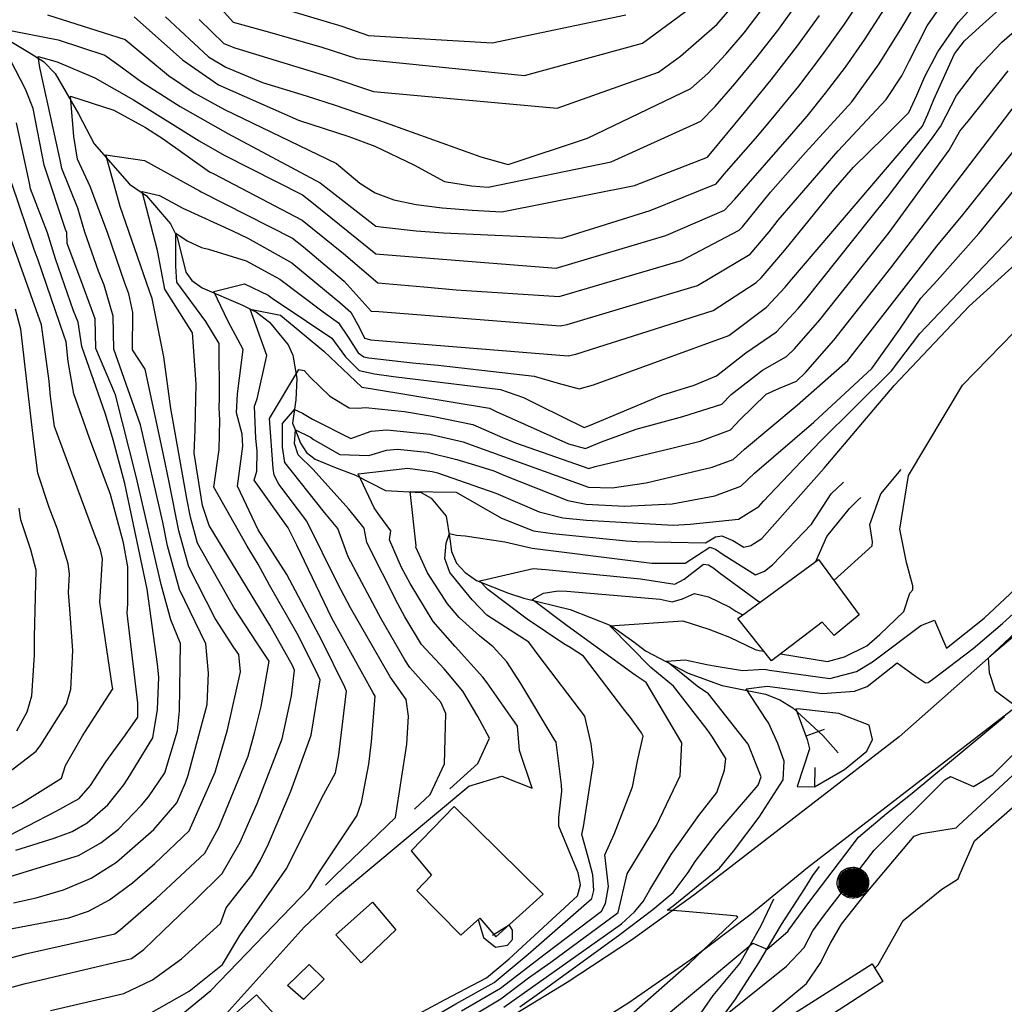
# Model space of a CAD drawing. Extents: x 495683 to 1058077, y 845215 to 1749417.
# Drawn here: x 505051 to 505552, y 855969 to 856471 of the extents above; entities that cross this region are included whole.
import ezdxf

# ---------------------------------------------------------------- set-up
doc = ezdxf.new("R2010")
doc.units = 0
doc.header["$LTSCALE"] = 200
doc.header["$MEASUREMENT"] = 0
doc.linetypes.add('HDIRTROAD', pattern=[0.35, 0.3, -0.05])
doc.linetypes.add('Hwashes', pattern=[1, 0.6, -0.05, 0.05, -0.05, 0.05, -0.05, 0.05, -0.05, 0.05])
doc.layers.get('0').update_dxf_attribs({"linetype": 'CONTINUOUS'})
for name, color, linetype in [('BUILDINGS', 1, 'CONTINUOUS'), ('DRAINS', 4, 'CONTINUOUS'), ('INDCONT', 1, 'CONTINUOUS'), ('INDDEP', 1, 'CONTINUOUS'), ('INDDEP_PATTERNED', 1, 'CONTINUOUS'), ('INTCONT', 7, 'CONTINUOUS'), ('INTDEP', 7, 'CONTINUOUS'), ('INTDEP_PATTERNED', 7, 'CONTINUOUS'), ('PAVEDROADS', 5, 'CONTINUOUS'), ('POWERPOLES', 7, 'CONTINUOUS'), ('UNPAVEDROAD', 2, 'CONTINUOUS')]:
    doc.layers.add(name, color=color, linetype=linetype)

# ---------------------------------------------------------------- blocks, each defined once
blk = doc.blocks.new('PWPOL')
at = {"color": 0}
for points in [[(-0.989, 0.165), (-0.968, 0.256), (-0.901, 0.43), (-0.803, 0.589), (-0.678, 0.727), (-0.606, 0.786), (-0.529, 0.839), (-0.361, 0.922), (-0.273, 0.952), (-0.182, 0.973), (0.004, 0.989), (0.097, 0.985), (0.19, 0.971), (0.28, 0.949), (0.454, 0.881), (0.535, 0.835), (0.683, 0.721), (0.749, 0.655), (0.808, 0.582), (0.905, 0.423), (0.942, 0.337), (0.989, 0.165)], [(-0.659, 0.659), (-0.659, -0.659)], [(-0.577, 0.742), (-0.577, -0.742)], [(-0.495, 0.824), (-0.495, -0.824)], [(-0.412, 0.824), (-0.412, -0.824)], [(-0.33, 0.907), (-0.33, -0.907)], [(-0.247, 0.907), (-0.247, -0.907)], [(-0.165, 0.907), (-0.165, -0.907)], [(-0.082, 0.907), (-0.082, -0.907)], [(0, 0.907), (0, -0.907)], [(0.082, 0.989), (0.082, -0.989)], [(0.165, 0.907), (0.165, -0.907)], [(0.247, 0.907), (0.247, -0.907)], [(0.33, 0.907), (0.33, -0.907)], [(0.412, 0.907), (0.412, -0.907)], [(0.495, 0.824), (0.495, -0.824)], [(0.577, 0.742), (0.577, -0.742)], [(0.659, 0.659), (0.659, -0.659)], [(0.989, 0.165), (0.999, 0.072), (1.001, -0.021), (0.993, -0.114), (0.953, -0.295), (0.879, -0.467), (0.831, -0.546), (0.776, -0.621), (0.645, -0.754), (0.571, -0.81), (0.492, -0.86), (0.322, -0.936), (0.233, -0.962), (0.048, -0.988), (-0.045, -0.988), (-0.229, -0.963), (-0.319, -0.937), (-0.406, -0.903), (-0.568, -0.812), (-0.642, -0.756), (-0.773, -0.624), (-0.829, -0.549), (-0.878, -0.47), (-0.919, -0.386), (-0.976, -0.209), (-0.993, -0.117), (-0.999, 0.069), (-0.99, 0.161), (-0.989, 0.165)], [(-0.907, 0.33), (-0.907, -0.33)], [(-0.824, 0.495), (-0.824, -0.495)], [(-0.742, 0.577), (-0.742, -0.577)], [(0.742, 0.577), (0.742, -0.577)], [(0.824, 0.495), (0.824, -0.495)], [(0.907, 0.33), (0.907, -0.33)], [(0.989, 0.165), (0.989, -0.082)]]:
    blk.add_lwpolyline(points, dxfattribs=at)
blk = doc.blocks.new('depr')
blk.add_lwpolyline([(0.993, -0.001), (-0.007, -0.001)])

msp = doc.modelspace()

# ---------------------------------------------------------------- linework, layer by layer
at = {"layer": 'BUILDINGS'}
for points in [[(505433.57, 856143.85, 4016.89), (505416.53, 856165.48, 4017.17), (505457.5, 856195.44, 4016.19), (505478.28, 856167.27, 4016), (505465.6, 856156.69, 4015.95), (505459.42, 856163.56, 4016.14), (505433.57, 856143.85, 4016.89)], [(505317.26, 856024.86, 4033.02), (505271.93, 856069.61, 4033.02), (505250.14, 856046.99, 4032.93), (505260.54, 856034.66, 4032.97), (505252.95, 856026.76, 4031.94), (505275.38, 856003.98, 4032.13), (505285, 856012.63, 4032.27), (505293.2, 856003.23, 4032.36), (505317.26, 856024.86, 4033.02)], [(505224.56, 855989.95, 4030.63), (505211.77, 856004.24, 4030.02), (505230.49, 856020.88, 4029.08), (505242.32, 856006.8, 4029.55), (505224.56, 855989.95, 4030.63)], [(505195.27, 855971.19, 4030.3), (505187.08, 855978.33, 4030.16), (505198.18, 855989.13, 4030.11), (505205.72, 855981.59, 4030.11), (505195.27, 855971.19, 4030.3)], [(505449.22, 855953.75, 3991.61), (505443.45, 855963.19, 3991.43), (505484.92, 855989.37, 3991.47), (505490.29, 855980.46, 3991.57), (505449.22, 855953.75, 3991.61)], [(505169.96, 855943.5, 4028.71), (505155.19, 855959.3, 4028.38), (505171.36, 855973.64, 4028.94), (505185.54, 855958.01, 4028.99), (505169.96, 855943.5, 4028.71)]]:
    msp.add_polyline3d(points, dxfattribs=at)
at = {"layer": 'DRAINS', "linetype": 'Hwashes'}
msp.add_polyline3d([(505035.63, 856465.68, 4067.61), (505055.52, 856453.86, 4064.51), (505062.94, 856449.18, 4063.24), (505068.8, 856443.09, 4062.03), (505080.71, 856422.47, 4058.18), (505088.7, 856407.3, 4055.27), (505106.63, 856386.74, 4053.54), (505115.35, 856380.78, 4050.91), (505127.61, 856366.45, 4048.52), (505130.87, 856359.67, 4047.63), (505135.3, 856341.83, 4044.49), (505138.43, 856337.65, 4043.69), (505143.7, 856333.88, 4042.89), (505164.14, 856325.01, 4040.18), (505171.3, 856321.42, 4039.8), (505178, 856316.42, 4039.66), (505187.48, 856304.76, 4038.67), (505189.76, 856299.55, 4037.74), (505191.91, 856287.62, 4035.16), (505191.4, 856276.76, 4033.42), (505189.61, 856264.87, 4029.58), (505191.96, 856259.23, 4026.81), (505193.78, 856254.75, 4025.92), (505196.85, 856250, 4025.4), (505201.18, 856246.58, 4025.26), (505211.03, 856242.51, 4025.03), (505221.7, 856238.35, 4022.97), (505237.06, 856230.6, 4020.34), (505255.26, 856229.56, 4018.93), (505260.29, 856226.64, 4018.23), (505267.94, 856217.49, 4016.87), (505269.81, 856205.94, 4015.65), (505270.67, 856199.59, 4015.04), (505273.21, 856193.67, 4014.38), (505277.64, 856188.89, 4013.26), (505283.33, 856184.73, 4012.09), (505299.72, 856178.35, 4010.02), (505307.47, 856175.81, 4008.71), (505331.09, 856170.04, 4004.3), (505351.84, 856161.83, 4001.35), (505363.51, 856153.48, 4001.25), (505369.45, 856148.91, 4001.25), (505391.22, 856137.52, 3998.53), (505408.45, 856131.19, 3997.78), (505430.53, 856126.9, 3994.03), (505437.78, 856123.89, 3992.91), (505444.41, 856119.95, 3992.06), (505459.69, 856105.75, 3989.91), (505467.49, 856097.01, 3988.03)], dxfattribs=at)
at = {"layer": 'INDCONT'}
for points in [[(505038.75, 856005.98, 4060), (505075.84, 856012.87, 4060), (505085.73, 856016.22, 4060), (505096.41, 856022, 4060), (505108.2, 856030.77, 4060), (505119.56, 856040.58, 4060), (505137.01, 856057.13, 4060), (505150.23, 856087.06, 4060), (505156.52, 856108.65, 4060), (505163.17, 856138.18, 4060), (505162.39, 856147.07, 4060), (505159.86, 856150.55, 4060), (505150.34, 856165.41, 4060), (505136.88, 856191.76, 4060), (505131.84, 856209.99, 4060), (505126.82, 856234.88, 4060), (505124.05, 856248.73, 4060), (505114.63, 856292.51, 4060), (505108.23, 856302.28, 4060), (505108.34, 856321.38, 4060), (505106.3, 856330.86, 4060), (505104.23, 856336.25, 4060), (505095.41, 856362.08, 4060), (505086.62, 856385.48, 4060), (505080.16, 856399.47, 4060), (505078.3, 856410.97, 4060), (505076.55, 856431.51, 4060), (505098.75, 856424.44, 4060), (505114.87, 856415.55, 4060), (505123.75, 856409.86, 4060), (505147.37, 856393.07, 4060), (505149.64, 856391.94, 4060), (505194.6, 856368.41, 4060), (505215.66, 856351.31, 4060), (505233.1, 856336.48, 4060), (505256.47, 856334.39, 4060), (505273.02, 856332.94, 4060), (505325.47, 856329.46, 4060), (505387.84, 856347.82, 4060), (505417.13, 856363.2, 4060), (505418.78, 856364.96, 4060), (505433.11, 856382.65, 4060), (505450.91, 856402.81, 4060), (505474.54, 856428.71, 4060), (505488.51, 856447.95, 4060), (505499.99, 856466.51, 4060), (505512.06, 856487, 4060)], [(505125.05, 856471.97, 4080), (505146.87, 856451.64, 4080), (505155.69, 856446.3, 4080), (505174.39, 856438.46, 4080), (505196.57, 856431.69, 4080), (505211.43, 856426.89, 4080), (505232.56, 856419.71, 4080), (505285.61, 856400.61, 4080), (505299.54, 856396.65, 4080), (505339.86, 856410.14, 4080), (505392.47, 856435.38, 4080), (505401.15, 856443.18, 4080), (505410.41, 856452.96, 4080), (505419.61, 856463.78, 4080), (505434.77, 856483.84, 4080)], [(505110.05, 855944.55, 4040), (505148.01, 855975.85, 4040), (505198.18, 856027.77, 4040), (505203.46, 856036.36, 4040), (505222.36, 856064.77, 4040), (505224.85, 856071.61, 4040), (505228.56, 856091.09, 4040), (505229.91, 856102.47, 4040), (505231.82, 856125.81, 4040), (505230.76, 856127.57, 4040), (505209.68, 856165.61, 4040), (505191.79, 856202.74, 4040), (505187.43, 856211.6, 4040), (505170.07, 856235.83, 4040), (505171.54, 856240.51, 4040), (505171.71, 856250.83, 4040), (505171.07, 856257.15, 4040), (505170.25, 856273.59, 4040), (505171.75, 856277.3, 4040), (505176.58, 856299.35, 4040), (505168.04, 856322.95, 4040), (505183.57, 856319.99, 4040), (505205.64, 856301.67, 4040), (505224.96, 856283.33, 4040), (505230.48, 856282.44, 4040), (505289.98, 856272.54, 4040), (505293.43, 856270.86, 4040), (505330.21, 856254.43, 4040), (505338.97, 856252.1, 4040), (505346.97, 856255.48, 4040), (505364.61, 856261.83, 4040), (505388.48, 856268.26, 4040), (505408.39, 856274.53, 4040), (505413.03, 856279.52, 4040), (505429.09, 856291.89, 4040), (505441.26, 856298.87, 4040), (505445.25, 856302.79, 4040), (505458.25, 856317.6, 4040), (505493.5, 856362.12, 4040), (505524.05, 856404.01, 4040), (505529.46, 856413.79, 4040), (505533.84, 856418.88, 4040), (505554.13, 856444.47, 4040)], [(505040.17, 856065.33, 4080), (505051.63, 856071.36, 4080), (505071.96, 856084.05, 4080), (505074.08, 856090.42, 4080), (505082.74, 856105.67, 4080), (505088.91, 856115.2, 4080), (505098.16, 856129.52, 4080), (505097.85, 856131.29, 4080), (505091.51, 856173.66, 4080), (505092.87, 856195.73, 4080), (505091.88, 856200.35, 4080), (505088.9, 856208.4, 4080), (505068.49, 856263.3, 4080), (505066.49, 856278.45, 4080), (505065.77, 856286.25, 4080), (505061.88, 856314.99, 4080), (505039.98, 856376.13, 4080)], [(505268.52, 856172.8, 4020), (505258.37, 856188.68, 4020), (505252.54, 856201.77, 4020), (505252.59, 856202.44, 4020), (505249.63, 856230.11, 4020), (505272.96, 856229.83, 4020), (505296.18, 856216.58, 4020), (505312.38, 856210.01, 4020), (505322.13, 856208.78, 4020), (505359.53, 856204.9, 4020), (505365.03, 856204.63, 4020), (505400.04, 856203.98, 4020), (505405.11, 856206.96, 4020), (505408.25, 856207.57, 4020), (505413.96, 856205.07, 4020), (505419.53, 856201.72, 4020), (505423.08, 856202.53, 4020), (505428.73, 856206.1, 4020), (505460.47, 856242.07, 4020), (505496.01, 856284.1, 4020), (505534.28, 856324.46, 4020), (505568.94, 856355.94, 4020)], [(505305.44, 855967.51, 4000), (505316.66, 855975.53, 4000), (505355.63, 856003.84, 4000), (505373.25, 856017.2, 4000), (505383.47, 856025.86, 4000), (505391.1, 856035.89, 4000), (505394.77, 856041.66, 4000), (505405.8, 856056.04, 4000), (505426.75, 856080.45, 4000), (505428.41, 856084.68, 4000), (505421.77, 856101.37, 4000), (505401.45, 856127.04, 4000), (505395.74, 856131, 4000), (505380.09, 856143.67, 4000), (505389.61, 856144.28, 4000), (505400.76, 856141.99, 4000), (505404.38, 856141.2, 4000), (505418.78, 856138.93, 4000), (505429.89, 856139.61, 4000), (505432.62, 856139.14, 4000), (505463.33, 856134.75, 4000), (505476.91, 856138.4, 4000), (505485.11, 856143.29, 4000), (505487.71, 856145.39, 4000), (505509.7, 856161.87, 4000), (505516.7, 856164.53, 4000), (505522.69, 856150.22, 4000), (505541.93, 856165.55, 4000), (505560.48, 856182.84, 4000)], [(505253.46, 855963.71, 4020), (505267.44, 855971.18, 4020), (505288.55, 855982.35, 4020), (505300.09, 855991.96, 4020), (505334.74, 856024.06, 4020), (505336.29, 856029.63, 4020), (505335.07, 856035.79, 4020), (505325.3, 856059.54, 4020), (505325.28, 856064.08, 4020), (505326.76, 856077.42, 4020), (505326.62, 856080.66, 4020), (505323.92, 856102.42, 4020), (505322.87, 856103.98, 4020), (505305.89, 856132.32, 4020), (505298.83, 856143.27, 4020), (505291.94, 856150.94, 4020), (505284.89, 856156.56, 4020), (505274.62, 856165.86, 4020), (505268.52, 856172.8, 4020)], [(505486.26, 855987.15, 3980), (505487.94, 855988.88, 3980), (505500.74, 856011.46, 3980), (505520.4, 856027.53, 3980), (505528.7, 856032.68, 3980), (505529.38, 856034.62, 3980), (505536.94, 856052.18, 3980), (505571.36, 856082.25, 3980)]]:
    msp.add_polyline3d(points, dxfattribs=at)
at = {"layer": 'INDDEP'}
msp.add_polyline3d([(505284.28, 856011.98, 4020), (505286.91, 856002.89, 4020), (505293.04, 855997.95, 4020), (505299.24, 855998.91, 4020), (505301.65, 856001.8, 4020), (505301.63, 856006.66, 4020), (505299.97, 856009.31, 4020)], dxfattribs=at)
at = {"layer": 'INTCONT'}
for points in [[(505116.74, 855963.94, 4044), (505137.03, 855975.52, 4044), (505153.98, 855989.04, 4044), (505162.78, 856003.81, 4044), (505186.74, 856038.2, 4044), (505188.77, 856042.51, 4044), (505205.62, 856075.96, 4044), (505211.5, 856086.8, 4044), (505213.25, 856095.93, 4044), (505213.93, 856101.7, 4044), (505217.1, 856128.39, 4044), (505216.28, 856130.38, 4044), (505204.58, 856154.16, 4044), (505186.85, 856187.77, 4044), (505172.21, 856210.52, 4044), (505161.64, 856232.75, 4044), (505164.3, 856253.18, 4044), (505163.96, 856259.37, 4044), (505161.16, 856270.11, 4044), (505161.69, 856279.88, 4044), (505164.46, 856302.47, 4044), (505156.98, 856316.8, 4044), (505149.64, 856332.1, 4044), (505165.21, 856335.98, 4044), (505177.28, 856330.15, 4044), (505179.39, 856328.59, 4044), (505196.81, 856316.95, 4044), (505209.69, 856308.17, 4044), (505216.74, 856298.68, 4044), (505223.63, 856291.7, 4044), (505231.45, 856290.08, 4044), (505241.1, 856288.69, 4044), (505295.52, 856282.12, 4044), (505307.25, 856278.05, 4044), (505315.49, 856273.89, 4044), (505338.2, 856262.74, 4044), (505340.93, 856263.8, 4044), (505377.79, 856279.13, 4044), (505394.17, 856284.35, 4044), (505405.61, 856289.11, 4044), (505420.48, 856300.7, 4044), (505436.13, 856311.44, 4044), (505447.27, 856323.31, 4044), (505451.09, 856327.94, 4044), (505483.69, 856368.84, 4044), (505492.66, 856380.11, 4044), (505515.03, 856409.58, 4044), (505519.6, 856416.15, 4044), (505527.84, 856431.95, 4044), (505538.77, 856446.07, 4044), (505550.91, 856459.08, 4044), (505595.16, 856497.68, 4044)], [(505047.54, 856020.52, 4064), (505059.14, 856023.13, 4064), (505072.96, 856027.17, 4064), (505087.13, 856033.14, 4064), (505100, 856041.17, 4064), (505119.13, 856057.87, 4064), (505130.73, 856071.45, 4064), (505135.24, 856081.62, 4064), (505136.51, 856085.62, 4064), (505146.25, 856121.53, 4064), (505146.93, 856137.54, 4064), (505145.53, 856152.53, 4064), (505132.08, 856180.25, 4064), (505126.01, 856202.45, 4064), (505123.56, 856214.4, 4064), (505112.27, 856264.15, 4064), (505098.63, 856302.66, 4064), (505098.39, 856319.42, 4064), (505093.72, 856335.26, 4064), (505090.8, 856342.39, 4064), (505083.88, 856362.33, 4064), (505080.35, 856374.55, 4064), (505072.23, 856394.72, 4064), (505071.54, 856398.26, 4064), (505060.94, 856446.16, 4064), (505060.12, 856451.73, 4064), (505069.87, 856448.97, 4064), (505088.96, 856440.91, 4064), (505108.71, 856429.75, 4064), (505142.18, 856408.73, 4064), (505154.84, 856401.46, 4064), (505194.7, 856381.34, 4064), (505199.46, 856377.62, 4064), (505232.05, 856351.25, 4064), (505233.92, 856351.07, 4064), (505323.91, 856343.99, 4064), (505379.82, 856360.54, 4064), (505409.63, 856373.54, 4064), (505414.86, 856379.1, 4064), (505444.03, 856412.28, 4064), (505451.81, 856421.36, 4064), (505461.18, 856433, 4064), (505471.23, 856446.32, 4064), (505481.03, 856460.31, 4064), (505500.11, 856490.19, 4064)], [(505021.85, 855970.72, 4052), (505053.05, 855979.19, 4052), (505107.68, 855992.12, 4052), (505113.93, 855996.7, 4052), (505123.78, 856006.29, 4052), (505140.15, 856021.87, 4052), (505153.79, 856035.47, 4052), (505162.96, 856051.35, 4052), (505171.71, 856071.06, 4052), (505184.35, 856104.16, 4052), (505189.13, 856126.01, 4052), (505190.76, 856139.11, 4052), (505189.66, 856141.46, 4052), (505178.08, 856162.01, 4052), (505147.16, 856212.83, 4052), (505143.91, 856222.91, 4052), (505139.62, 856249.64, 4052), (505140.09, 856261.59, 4052), (505140.68, 856284.95, 4052), (505138.74, 856311.03, 4052), (505124.57, 856333.16, 4052), (505120.91, 856352.87, 4052), (505113.06, 856383.05, 4052), (505121.85, 856380.92, 4052), (505133.82, 856374.53, 4052), (505159.18, 856362.86, 4052), (505166.93, 856359.23, 4052), (505189.31, 856346.58, 4052), (505213.7, 856326.46, 4052), (505219.41, 856321.48, 4052), (505223.83, 856313.52, 4052), (505226.37, 856308.29, 4052), (505229.59, 856307.39, 4052), (505237.66, 856306.72, 4052), (505330.05, 856299.17, 4052), (505333.94, 856300.12, 4052), (505403.87, 856322.37, 4052), (505425.88, 856336.58, 4052), (505428.38, 856339.03, 4052), (505440.37, 856353.13, 4052), (505465.11, 856383.66, 4052), (505475.33, 856395.34, 4052), (505491.13, 856410.89, 4052), (505503.49, 856423.24, 4052), (505507.57, 856432.09, 4052), (505511.66, 856441.54, 4052), (505518.33, 856454.15, 4052), (505528.7, 856469.05, 4052), (505543.1, 856485.15, 4052)], [(505145.87, 856484.59, 4088), (505159.5, 856469.22, 4088), (505176.17, 856464.72, 4088), (505204.16, 856456.62, 4088), (505222.42, 856450.66, 4088), (505307.89, 856442.11, 4088), (505367.91, 856458.52, 4088), (505401.41, 856483.33, 4088)], [(505040.63, 856466.02, 4068), (505070.3, 856460.27, 4068), (505094.01, 856452.43, 4068), (505101.27, 856447.27, 4068), (505112.8, 856438.79, 4068), (505132.44, 856426.28, 4068), (505156.8, 856412.55, 4068), (505203.71, 856387.39, 4068), (505232.16, 856365.34, 4068), (505236, 856364.73, 4068), (505252.68, 856362.93, 4068), (505266.63, 856361.94, 4068), (505326.75, 856359.12, 4068), (505371.81, 856373.27, 4068), (505405.37, 856386.85, 4068), (505409.58, 856391.81, 4068), (505426.63, 856411.26, 4068), (505435.89, 856422.33, 4068), (505447.45, 856436.7, 4068), (505459.57, 856452.59, 4068), (505470.71, 856468.29, 4068), (505480.07, 856482.29, 4068)], [(505109.1, 856471.92, 4076), (505133.65, 856450.04, 4076), (505152, 856437.37, 4076), (505192.7, 856419.37, 4076), (505218.3, 856410.98, 4076), (505231.58, 856406.05, 4076), (505251.54, 856396.6, 4076), (505267.08, 856388.09, 4076), (505280.88, 856385.82, 4076), (505289.4, 856385.11, 4076), (505351.92, 856398.08, 4076), (505397.61, 856418.82, 4076), (505404.88, 856426.3, 4076), (505414.91, 856437.78, 4076), (505426.34, 856451.65, 4076), (505437.32, 856465.73, 4076), (505446.41, 856478.25, 4076)], [(505142.11, 856470.58, 4084), (505154.69, 856458.41, 4084), (505160.37, 856456.24, 4084), (505181.29, 856449.76, 4084), (505209.19, 856441.27, 4084), (505230.96, 856433.98, 4084), (505324.51, 856425.49, 4084), (505376.11, 856443.82, 4084), (505387.34, 856451.94, 4084), (505405.91, 856468.15, 4084), (505418.5, 856483.01, 4084)], [(505012.39, 855983.4, 4056), (505053.74, 855994.61, 4056), (505099.22, 856004.78, 4056), (505102, 856006.87, 4056), (505120.28, 856022.78, 4056), (505145.08, 856045.79, 4056), (505152.07, 856058.85, 4056), (505167.04, 856095.18, 4056), (505170.53, 856107.65, 4056), (505173.76, 856120.61, 4056), (505177.84, 856143.71, 4056), (505171.66, 856152.75, 4056), (505159.85, 856171, 4056), (505141.34, 856203.84, 4056), (505137.76, 856217.01, 4056), (505135.82, 856226.57, 4056), (505127.68, 856272.48, 4056), (505124.17, 856298.71, 4056), (505118.13, 856328.4, 4056), (505116.85, 856332.21, 4056), (505101.94, 856375.38, 4056), (505094.6, 856401.62, 4056), (505114.26, 856398.71, 4056), (505142.25, 856383.32, 4056), (505143.21, 856382.84, 4056), (505189.73, 856359.19, 4056), (505195.33, 856354.79, 4056), (505215.96, 856337.26, 4056), (505229.8, 856322.08, 4056), (505233.58, 856321.76, 4056), (505325.96, 856314.52, 4056), (505329.49, 856315.26, 4056), (505395.86, 856335.1, 4056), (505422.76, 856351.12, 4056), (505432.37, 856362.42, 4056), (505437.06, 856368.32, 4056), (505467.52, 856403.61, 4056), (505492.01, 856429.82, 4056), (505499.92, 856441.99, 4056), (505503.78, 856449.3, 4056), (505512.96, 856467.35, 4056), (505520.38, 856478.03, 4056)], [(505066.38, 855965.71, 4048), (505103.76, 855974.4, 4048), (505118.33, 855981.22, 4048), (505133.15, 855992.02, 4048), (505153.06, 856009.93, 4048), (505155.8, 856018.05, 4048), (505160.05, 856023.43, 4048), (505168.9, 856034.62, 4048), (505173.39, 856042.2, 4048), (505177.39, 856050.65, 4048), (505182.88, 856063.32, 4048), (505188.76, 856077.39, 4048), (505199.2, 856105.92, 4048), (505203.75, 856134.17, 4048), (505202.8, 856136.33, 4048), (505192.74, 856156.64, 4048), (505177.93, 856182.46, 4048), (505172.25, 856193.06, 4048), (505166.63, 856202.24, 4048), (505149.61, 856232.25, 4048), (505152.3, 856251.56, 4048), (505152.6, 856266.4, 4048), (505152.25, 856272.82, 4048), (505152.42, 856277.61, 4048), (505152.34, 856305.49, 4048), (505145.48, 856316.79, 4048), (505130.74, 856336.76, 4048), (505130.32, 856344.87, 4048), (505130.33, 856361.75, 4048), (505136.02, 856357.89, 4048), (505143.27, 856354.42, 4048), (505146.9, 856353.6, 4048), (505166.07, 856347.61, 4048), (505183.3, 856338.36, 4048), (505205.26, 856321.7, 4048), (505213.07, 856316.13, 4048), (505218.08, 856308.73, 4048), (505223.05, 856300.84, 4048), (505226, 856298.69, 4048), (505228.46, 856298.3, 4048), (505250.7, 856295.7, 4048), (505263.92, 856294.56, 4048), (505312.8, 856288.88, 4048), (505324.97, 856285.36, 4048), (505335.6, 856282.42, 4048), (505342.94, 856284.47, 4048), (505411.89, 856309.65, 4048), (505431.01, 856324.01, 4048), (505440.56, 856334.2, 4048), (505443.89, 856338.23, 4048), (505510.56, 856416.34, 4048), (505513.24, 856422.46, 4048), (505516.24, 856429.91, 4048), (505526.87, 856453.12, 4048), (505531.83, 856459.69, 4048), (505539.62, 856466.78, 4048), (505549.46, 856475.62, 4048)], [(505181.2, 856477.23, 4092), (505214.75, 856467.13, 4092), (505228.35, 856462.49, 4092), (505291.27, 856458.73, 4092), (505359.39, 856473.01, 4092)], [(505064.84, 856473.01, 4072), (505104.38, 856460.39, 4072), (505126.6, 856442.02, 4072), (505139.6, 856433.23, 4072), (505155.03, 856424.7, 4072), (505212.07, 856397.27, 4072), (505223.98, 856387.22, 4072), (505231.85, 856382.32, 4072), (505241.31, 856378.76, 4072), (505252.59, 856376.37, 4072), (505265.92, 856374.72, 4072), (505281.1, 856373.46, 4072), (505296.24, 856372.55, 4072), (505363.79, 856385.99, 4072), (505401.08, 856400.41, 4072), (505419.93, 856423.25, 4072), (505433.41, 856439.94, 4072), (505446.88, 856457.27, 4072), (505458.1, 856472.7, 4072)], [(505042.04, 856032.75, 4068), (505080.75, 856044.71, 4068), (505092.08, 856051.13, 4068), (505101, 856058.12, 4068), (505112.77, 856070.23, 4068), (505116.25, 856074.54, 4068), (505124.63, 856086.75, 4068), (505131.08, 856108.08, 4068), (505132.15, 856118.36, 4068), (505132.63, 856152.71, 4068), (505127.73, 856164.74, 4068), (505122.76, 856182.73, 4068), (505110.08, 856237.8, 4068), (505099.52, 856279.38, 4068), (505089.54, 856303.04, 4068), (505089.09, 856318.08, 4068), (505081.95, 856337.88, 4068), (505074.98, 856356.49, 4068), (505074.67, 856362.09, 4068), (505074.08, 856363.62, 4068), (505063.13, 856396.43, 4068), (505057.51, 856425.18, 4068), (505053.62, 856435.19, 4068), (505046.18, 856449.54, 4068)], [(505206.44, 856029.5, 4036), (505211.26, 856034.19, 4036), (505242.04, 856063.93, 4036), (505247.82, 856101.34, 4036), (505248.72, 856115.69, 4036), (505247.57, 856124.18, 4036), (505239.34, 856135.62, 4036), (505219.23, 856170.79, 4036), (505212.67, 856183.05, 4036), (505196.93, 856214.92, 4036), (505182.67, 856233.8, 4036), (505180.26, 856238.5, 4036), (505179.79, 856241.88, 4036), (505177.97, 856267.35, 4036), (505192.93, 856292.19, 4036), (505195.69, 856291.81, 4036), (505198.8, 856288.21, 4036), (505208.66, 856278.61, 4036), (505218.54, 856272.73, 4036), (505223.11, 856272.53, 4036), (505226.85, 856272.83, 4036), (505246.72, 856270.82, 4036), (505260.88, 856268.57, 4036), (505281.44, 856264.27, 4036), (505296.55, 856257.62, 4036), (505303.29, 856254.92, 4036), (505340.5, 856241.9, 4036), (505343.88, 856242.8, 4036), (505382.81, 856252.19, 4036), (505397.24, 856255.74, 4036), (505412.67, 856261.55, 4036), (505417.27, 856266.48, 4036), (505430.88, 856279.62, 4036), (505437.75, 856282.82, 4036), (505446.39, 856286.31, 4036), (505450.87, 856290.71, 4036), (505465.41, 856307.25, 4036), (505494.33, 856344.12, 4036), (505572.58, 856446.56, 4036)], [(505251.82, 856068.3, 4032), (505259.77, 856075.72, 4032), (505267.01, 856091.42, 4032), (505267.82, 856116.95, 4032), (505265.25, 856122.76, 4032), (505249.49, 856140.35, 4032), (505246.87, 856144.4, 4032), (505234.87, 856165.27, 4032), (505218.08, 856196.85, 4032), (505212.7, 856211.29, 4032), (505205.95, 856219.41, 4032), (505185.82, 856244.88, 4032), (505184.65, 856252.68, 4032), (505184.62, 856264.7, 4032), (505190.6, 856271.93, 4032), (505194.8, 856269.98, 4032), (505199.92, 856266.99, 4032), (505219.4, 856257.08, 4032), (505229.75, 856260.82, 4032), (505237.68, 856261.51, 4032), (505259.66, 856259.31, 4032), (505276.5, 856255.46, 4032), (505280.71, 856253.86, 4032), (505340.38, 856232.39, 4032), (505352.39, 856231.99, 4032), (505369.75, 856234.5, 4032), (505403.37, 856242.47, 4032), (505414.13, 856246.34, 4032), (505419.9, 856251.63, 4032), (505446.69, 856274.07, 4032), (505472.56, 856296.91, 4032), (505495.17, 856326.13, 4032), (505517.83, 856355.19, 4032), (505531.12, 856371.12, 4032), (505575.81, 856427.27, 4032)], [(505048.85, 856047.31, 4072), (505068.24, 856053.43, 4072), (505077.43, 856056.93, 4072), (505085.03, 856061.25, 4072), (505095.58, 856070.38, 4072), (505103.78, 856080.62, 4072), (505106.05, 856084.07, 4072), (505118.53, 856104.64, 4072), (505120.93, 856118.95, 4072), (505121.6, 856135.46, 4072), (505120.94, 856142.17, 4072), (505115.61, 856180.38, 4072), (505104.33, 856234.26, 4072), (505098.35, 856256.45, 4072), (505094.4, 856269.48, 4072), (505082.36, 856303.99, 4072), (505080.46, 856316.41, 4072), (505078.2, 856322.16, 4072), (505068.97, 856348.58, 4072), (505064.97, 856361.84, 4072), (505056.29, 856384.37, 4072), (505055.81, 856387.17, 4072), (505049.18, 856417.93, 4072)], [(505025.85, 856044.79, 4076), (505069.29, 856067.3, 4076), (505081.03, 856073.75, 4076), (505086.78, 856080.22, 4076), (505094.61, 856092.42, 4076), (505104.56, 856106.12, 4076), (505110.82, 856115.1, 4076), (505110.97, 856122.27, 4076), (505105.5, 856168.11, 4076), (505105.86, 856172.96, 4076), (505105.74, 856191.66, 4076), (505103.57, 856203.98, 4076), (505096.99, 856228.66, 4076), (505086.33, 856257.26, 4076), (505078.29, 856279.85, 4076), (505075.35, 856296.27, 4076), (505074.45, 856306.45, 4076), (505073.19, 856309.77, 4076), (505060.13, 856347.95, 4076), (505058.04, 856353.43, 4076), (505046.77, 856387.09, 4076)], [(505269.75, 856078.58, 4028), (505284.04, 856091.56, 4028), (505289.93, 856104.37, 4028), (505284.1, 856115.39, 4028), (505276.39, 856128.43, 4028), (505266.91, 856139.82, 4028), (505255.39, 856152.14, 4028), (505246.87, 856166.22, 4028), (505243.29, 856172.82, 4028), (505227.56, 856204.08, 4028), (505226.23, 856211.37, 4028), (505218.41, 856221.13, 4028), (505200.2, 856241.32, 4028), (505192.56, 856248.73, 4028), (505190.67, 856254.55, 4028), (505191.27, 856261.5, 4028), (505198.86, 856257.72, 4028), (505200.29, 856256.68, 4028), (505213.85, 856248.95, 4028), (505228.51, 856248.42, 4028), (505237.53, 856251.24, 4028), (505243.06, 856251.73, 4028), (505258.31, 856250.2, 4028), (505273.35, 856246.34, 4028), (505282.44, 856243.65, 4028), (505292.21, 856240.63, 4028), (505297.26, 856238.42, 4028), (505329.88, 856225.52, 4028), (505339.28, 856223.73, 4028), (505358.73, 856222.6, 4028), (505383.01, 856223.81, 4028), (505404.78, 856227.83, 4028), (505417.92, 856232.86, 4028), (505424.92, 856239.43, 4028), (505455.24, 856265.38, 4028), (505484.64, 856292.75, 4028), (505498.89, 856312.89, 4028), (505509.69, 856328.65, 4028), (505518, 856337.61, 4028), (505539.15, 856361.61, 4028), (505557, 856383.49, 4028)], [(505142.08, 855948.67, 4024), (505195.65, 856008.18, 4024), (505212.54, 856024, 4024), (505279.4, 856080, 4024), (505296.3, 856084.98, 4024), (505311.65, 856078.95, 4024), (505305.23, 856098.17, 4024), (505304.33, 856110.55, 4024), (505288.76, 856132.65, 4024), (505286.64, 856135.53, 4024), (505272.57, 856151.21, 4024), (505261.29, 856163.93, 4024), (505249.57, 856183.3, 4024), (505245.26, 856191.42, 4024), (505239.08, 856205.4, 4024), (505239.68, 856210.07, 4024), (505233.57, 856218.37, 4024), (505231.25, 856221.78, 4024), (505223.18, 856239.04, 4024), (505248.45, 856241.95, 4024), (505260.84, 856240.33, 4024), (505263.54, 856239.59, 4024), (505293.25, 856229.34, 4024), (505315.35, 856219.67, 4024), (505327.3, 856216.65, 4024), (505339.35, 856215.49, 4024), (505383.52, 856212.92, 4024), (505392.15, 856213.5, 4024), (505416.8, 856216.06, 4024), (505427.12, 856222.54, 4024), (505429.56, 856225.2, 4024), (505458.35, 856255.5, 4024), (505494.74, 856291.55, 4024), (505509.19, 856310.57, 4024), (505512.39, 856314.03, 4024), (505571.38, 856376.17, 4024)], [(505438.23, 856147.4, 4004), (505462.17, 856143.57, 4004), (505470.85, 856145.86, 4004), (505482.16, 856151.48, 4004), (505488.74, 856157.24, 4004), (505500.98, 856168.95, 4004), (505504.11, 856178.35, 4004), (505505.61, 856180.06, 4004), (505505.56, 856182.12, 4004), (505502.42, 856193.92, 4004), (505498.96, 856210.88, 4004), (505503.43, 856238.34, 4004), (505530.9, 856284.32, 4004), (505576.95, 856331.55, 4004)], [(505024.57, 856071.28, 4084), (505059.13, 856097.74, 4084), (505061.43, 856101.01, 4084), (505074.51, 856121.72, 4084), (505076.7, 856129.34, 4084), (505077.84, 856149.09, 4084), (505076.21, 856170.15, 4084), (505075.58, 856178.56, 4084), (505076.03, 856188.19, 4084), (505075.45, 856193.33, 4084), (505069.96, 856210.83, 4084), (505065.69, 856221.95, 4084), (505059.89, 856239.46, 4084), (505057.86, 856255.53, 4084), (505056.48, 856268.52, 4084), (505051.32, 856312.87, 4084), (505048.62, 856323.08, 4084)], [(505465.44, 856184.68, 4008), (505484.87, 856202.47, 4008), (505485.06, 856204.54, 4008), (505483.73, 856213.22, 4008), (505489.25, 856228.85, 4008), (505499.69, 856241.29, 4008)], [(505253.71, 855957.9, 4016), (505272.93, 855968.97, 4016), (505292.43, 855979.84, 4016), (505309.67, 855994.41, 4016), (505342.05, 856022.79, 4016), (505343.08, 856026.86, 4016), (505342.56, 856034.79, 4016), (505340.19, 856043.72, 4016), (505337.08, 856055.28, 4016), (505337.88, 856059.2, 4016), (505342.95, 856092.02, 4016), (505341.84, 856101.61, 4016), (505338.6, 856115.63, 4016), (505315.28, 856146.12, 4016), (505310, 856153.37, 4016), (505288.66, 856167.07, 4016), (505281.23, 856174.87, 4016), (505269.79, 856188.9, 4016), (505267.28, 856195.99, 4016), (505268.01, 856203.83, 4016), (505269.59, 856208.7, 4016), (505273.17, 856207.87, 4016), (505277.67, 856207.47, 4016), (505297.81, 856204.45, 4016), (505311.73, 856201.16, 4016), (505361.85, 856194.9, 4016), (505372.72, 856193.66, 4016), (505389.56, 856193.64, 4016), (505402.26, 856201.8, 4016), (505405.12, 856200.77, 4016), (505409.03, 856198.01, 4016), (505425.46, 856187.64, 4016), (505430.06, 856189.56, 4016), (505434.11, 856192.69, 4016), (505454.01, 856213.43, 4016), (505464.08, 856228.94, 4016), (505469.89, 856234.52, 4016), (505470.24, 856234.81, 4016)], [(505456.19, 856194.48, 4012), (505461.86, 856207.2, 4012), (505473.33, 856221.4, 4012), (505477.55, 856225.73, 4012), (505479.04, 856227.01, 4012)], [(505049.19, 856108.15, 4088), (505054.55, 856117.92, 4088), (505056.92, 856126.02, 4088), (505058.35, 856146.69, 4088), (505058.23, 856155.93, 4088), (505059.18, 856190, 4088), (505056.45, 856200.45, 4088), (505051.28, 856215.62, 4088), (505050.45, 856221.54, 4088)], [(505275.77, 855965.51, 4012), (505295.64, 855977, 4012), (505318.41, 855994.59, 4012), (505346.98, 856016.25, 4012), (505349.15, 856020.21, 4012), (505350.61, 856028.8, 4012), (505348.66, 856044.92, 4012), (505353.62, 856055.84, 4012), (505362.76, 856079.68, 4012), (505365.53, 856093.6, 4012), (505368.24, 856105.43, 4012), (505367.45, 856107.2, 4012), (505361.75, 856115, 4012), (505358.94, 856118.45, 4012), (505337.84, 856146.13, 4012), (505331.03, 856150.64, 4012), (505327.86, 856152.53, 4012), (505309.26, 856165, 4012), (505289.19, 856180.22, 4012), (505284.88, 856184.54, 4012), (505286.65, 856184.94, 4012), (505312.19, 856190.79, 4012), (505318.75, 856190.3, 4012), (505366.97, 856185.58, 4012), (505384.44, 856182.9, 4012), (505389.14, 856185.44, 4012), (505398.93, 856193.13, 4012), (505401.56, 856192.74, 4012), (505404.29, 856191.03, 4012), (505406.88, 856188.86, 4012), (505427.31, 856173.96, 4012), (505428.05, 856173.9, 4012)], [(505283.9, 855964.55, 4008), (505295.78, 855971.61, 4008), (505309.8, 855982.38, 4008), (505321.18, 855990.29, 4008), (505355.48, 856015.62, 4008), (505360.15, 856035.21, 4008), (505375.01, 856059.88, 4008), (505387.1, 856085.29, 4008), (505387.93, 856102.08, 4008), (505369.85, 856132.85, 4008), (505364.26, 856136.53, 4008), (505344.95, 856150.43, 4008), (505329.59, 856161.59, 4008), (505311.8, 856175.1, 4008), (505317.47, 856178.34, 4008), (505324.9, 856179.56, 4008), (505329.31, 856179.29, 4008), (505376.91, 856175.26, 4008), (505383.08, 856173.85, 4008), (505388.35, 856175.5, 4008), (505394.32, 856178.13, 4008), (505401.48, 856176.43, 4008), (505412.42, 856171.18, 4008), (505415.47, 856169.17, 4008), (505418.87, 856167.19, 4008)], [(505357.85, 855959.86, 3996), (505391.84, 855989.69, 3996), (505416.49, 856013.17, 3996), (505415.74, 856013.71, 3996), (505412.72, 856014.14, 3996), (505387.74, 856016.29, 3996), (505380.51, 856016.79, 3996), (505383.5, 856018.99, 3996), (505407.09, 856038.23, 3996), (505414.33, 856046.88, 3996), (505427.38, 856064.13, 3996), (505439.55, 856083.24, 3996), (505440.01, 856092.68, 3996), (505436.9, 856101.75, 3996), (505432.05, 856112.3, 3996), (505430.95, 856113.86, 3996), (505420.72, 856129.53, 3996), (505431.43, 856130.9, 3996), (505432.77, 856130.67, 3996), (505459.66, 856127.2, 3996), (505475.82, 856128.4, 3996), (505482.38, 856130.69, 3996), (505497.61, 856142.74, 3996), (505506.92, 856135.94, 3996), (505511.97, 856132.56, 3996), (505513.46, 856132.74, 3996), (505515.81, 856134.4, 3996), (505536.28, 856150.05, 3996), (505551.28, 856162.87, 3996), (505564.33, 856174.78, 3996)], [(505557.71, 856120.84, 3992), (505547.73, 856128.39, 3992), (505544.61, 856137.74, 3992), (505544.16, 856145.29, 3992), (505544.54, 856145.66, 3992), (505573.37, 856172.62, 3992)], [(505297.28, 855967.37, 4004), (505314.7, 855979.76, 4004), (505357.22, 856009.85, 4004), (505363.91, 856015.86, 4004), (505368.22, 856021.26, 4004), (505371.62, 856027.14, 4004), (505382.43, 856045.08, 4004), (505396.68, 856064.96, 4004), (505405.85, 856076.8, 4004), (505409.6, 856088.19, 4004), (505410.27, 856094.11, 4004), (505403.29, 856105.37, 4004), (505400.89, 856108.76, 4004), (505383.71, 856130.92, 4004), (505372.23, 856140.51, 4004), (505351.2, 856161.7, 4004), (505388.46, 856164.2, 4004), (505401.74, 856160.01, 4004), (505412.22, 856155.86, 4004), (505425.31, 856149.55, 4004), (505427.4, 856149.14, 4004), (505429.7, 856148.77, 4004)], [(505360.66, 855946.99, 3992), (505424.07, 855999.91, 3992), (505431.41, 855996.99, 3992), (505442.01, 856005.95, 3992), (505442.47, 856006.69, 3992), (505452.68, 856020.67, 3992), (505477.92, 856053.98, 3992), (505492.19, 856066.04, 3992), (505505.19, 856076.41, 3992), (505552.28, 856115.4, 3992)], [(505409.27, 855962.65, 3988), (505441.33, 855988.22, 3988), (505450.21, 855997.72, 3988), (505454.71, 856006.27, 3988), (505460.03, 856013.76, 3988), (505485.93, 856047.3, 3988), (505521.86, 856083.27, 3988), (505524.75, 856084.81, 3988), (505536.53, 856079.82, 3988), (505546.34, 856085.81, 3988), (505556.78, 856096.19, 3988)], [(505426.55, 855958.65, 3984), (505451.5, 855979.39, 3984), (505458.46, 855989.52, 3984), (505463.73, 855999.98, 3984), (505469.18, 856009.58, 3984), (505480.81, 856024.3, 3984), (505506.31, 856054.48, 3984), (505509.93, 856055.89, 3984), (505527.64, 856058.75, 3984), (505528.85, 856059.87, 3984), (505565.48, 856093.81, 3984)]]:
    msp.add_polyline3d(points, dxfattribs=at)
at = {"layer": 'INTDEP'}
msp.add_polyline3d([(505455.5, 856079.54, 3992), (505470.83, 856088.53, 3992), (505482.11, 856097.8, 3992), (505484.98, 856103.81, 3992), (505483.39, 856111.08, 3992), (505467.93, 856117.04, 3992), (505448.34, 856119.26, 3992), (505445.94, 856119.34, 3992), (505451.78, 856103.76, 3992), (505452.94, 856099.03, 3992), (505446.71, 856079.71, 3992), (505455.5, 856079.54, 3992)], dxfattribs=at)
at = {"layer": 'PAVEDROADS'}
for points in [[(505867.73, 856451.6, 3973.33), (505725.79, 856312.43, 3984.55), (505703.38, 856289.83, 3985.46), (505660.43, 856248.24, 3987.17), (505616.39, 856207.79, 3989.16), (505571.3, 856168.52, 3991.4), (505545.56, 856146.46, 3991.97), (505498.63, 856105.17, 3992.81), (505410.71, 856037.23, 3994.82), (505394.1, 856024.45, 3995.28), (505362.31, 856001.53, 3996.14), (505329.63, 855979.91, 3997.54), (505296.11, 855959.62, 3999.09), (505264.33, 855939.88, 4000.61), (505226.23, 855914.53, 4002.48), (505189.03, 855887.88, 4004.39), (505152.77, 855859.96, 4006.31), (505147.83, 855856.02, 4006.51), (505082.86, 855803.12, 4009.11), (505018.9, 855749.01, 4012.13), (504900.9, 855628.05, 4017.43)], [(505048.1, 855738.62, 4012.27), (505105.36, 855785.12, 4010.3), (505110.08, 855786.46, 4009.27), (505115.22, 855787.03, 4009.19), (505123.63, 855789.22, 4009.06), (505131.5, 855792.89, 4008.93), (505138.57, 855797.92, 4008.7), (505144.62, 855804.15, 4008.47), (505183.43, 855850.07, 4006.36), (505320.37, 855944.35, 4000.17), (505328.77, 855949.37, 3999.69), (505360.93, 855969.73, 3997.82), (505392.21, 855991.41, 3996.35), (505422.57, 856014.37, 3995.42), (505451.96, 856038.57, 3994.5), (505592.12, 856146.66, 3991.21), (505599.91, 856155.72, 3990.93), (505623.41, 856181.42, 3990.1), (505648.05, 856206.03, 3989.49), (505673.78, 856229.49, 3988.89), (505728.7, 856283.86, 3986.27), (505782.5, 856339.34, 3983.21), (505821.51, 856376.97, 3979.6)]]:
    msp.add_polyline3d(points, dxfattribs=at)
at = {"layer": 'UNPAVEDROAD', "linetype": 'HDIRTROAD'}
for points in [[(505457.82, 856039.02, 3994.5), (505454.49, 856034.39, 3994.5), (505450.42, 856027.76, 3994.5), (505438.59, 856009.5, 3993.7), (505426.97, 855989.91, 3991.12), (505415.11, 855971.5, 3988.96), (505401.79, 855953.37, 3987.23), (505390.58, 855940.3, 3985.4), (505376.32, 855922.94, 3983.38), (505369.34, 855914.4, 3982.91), (505367.84, 855908.01, 3982.02), (505365.14, 855896.56, 3981.65), (505364.5, 855894.47, 3981.7)], [(505354.13, 855891.91, 3982.02), (505356.34, 855901.01, 3982.02), (505364.99, 855921.91, 3983.05), (505375.2, 855935.81, 3983.85), (505390.86, 855954.43, 3986.29), (505403.89, 855973.26, 3988.78), (505417.4, 855989.57, 3990.75), (505428.33, 856008.98, 3993.04), (505434.77, 856022.58, 3994.73)]]:
    msp.add_polyline3d(points, dxfattribs=at)

# ---------------------------------------------------------------- block references
at = {"layer": 'INDDEP_PATTERNED', "linetype": 'Continuous', "xscale": 10, "yscale": 10, "zscale": 10, "rotation": 212.1511405658054}
msp.add_blockref('depr', (505299.97, 856009.31, 4020), dxfattribs=at)
at = {"layer": 'INTDEP_PATTERNED', "linetype": 'Continuous', "xscale": 10, "yscale": 10, "zscale": 10}
for p, rotation in [((505451.15, 856105.44, 3992), 20.55099210245316), ((505455.5, 856079.54, 3992), 88.92667780268519)]:
    msp.add_blockref('depr', p, dxfattribs=dict(at, rotation=rotation))
at = {"layer": 'POWERPOLES', "xscale": 8, "yscale": 8, "zscale": 8}
msp.add_blockref('PWPOL', (505475.08, 856030.8, 3984.02), dxfattribs=at)

doc.saveas('drawing.dxf')
